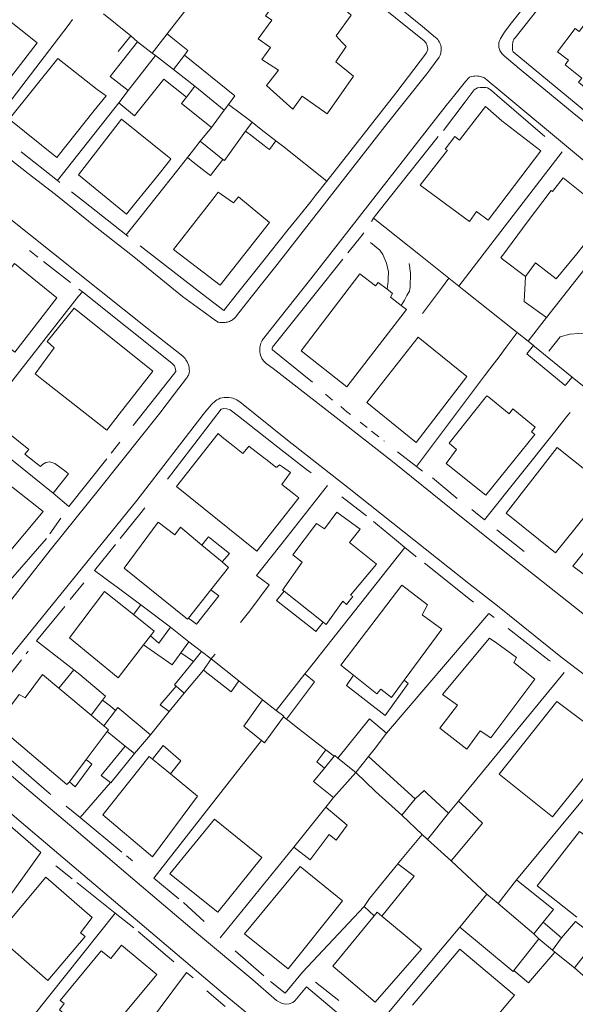
# Model space of a CAD drawing. Units: metres. Extents: x 7676 to 15487, y 389 to 4136.
# Drawn here: x 9994 to 10089, y 2973 to 3140 of the extents above; entities that cross this region are included whole.
import ezdxf

# ---------------------------------------------------------------- set-up
doc = ezdxf.new("R2010")
doc.units = ezdxf.units.M

msp = doc.modelspace()

# ---------------------------------------------------------------- linework, layer by layer
at = {"lineweight": 5}
for p, q in [((10084.5, 3144.92), (10079.2, 3138.2)), ((10013.23, 3137.45), (10008.58, 3141.16)), ((10023.15, 3142.66), (10019.37, 3137.77)), ((10002.62, 3139.17), (10003.33, 3140.19)), ((9989.47, 3122.03), (10002.62, 3139.17)), ((10079.2, 3138.2), (10078.34, 3137.11)), ((10013.23, 3137.45), (10011.05, 3134.8)), ((10014.35, 3136.44), (10013.23, 3137.45)), ((10014.35, 3136.44), (10016.83, 3134.52)), ((10016.83, 3134.52), (10019.37, 3137.77)), ((10020.61, 3136.77), (10019.37, 3137.77)), ((10016.83, 3134.52), (10017.4, 3134.08)), ((10017.4, 3134.08), (10012.77, 3128.15)), ((10017.4, 3134.08), (10020.44, 3131.72)), ((10020.44, 3131.72), (10022.3, 3134.14)), ((10020.44, 3131.72), (10024.07, 3128.9)), ((10012.77, 3128.15), (10011.16, 3126.09)), ((10022.62, 3127.03), (10024.07, 3128.9)), ((10024.07, 3128.9), (10029.02, 3124.82)), ((10046.44, 3112.78), (10058.1, 3127.73)), ((10066.22, 3121.37), (10069.87, 3126.25)), ((10075.32, 3127.34), (10083.39, 3120.4)), ((10011.16, 3126.09), (10000.77, 3112.92)), ((10026.33, 3122.35), (10022.86, 3125.15)), ((10029.02, 3124.82), (10029.79, 3125.79)), ((10029.79, 3125.79), (10031.73, 3124.31)), ((10076.11, 3123.04), (10073.73, 3125.11)), ((10031.73, 3124.31), (10033.75, 3122.79)), ((10033.75, 3122.79), (10032.99, 3121.75)), ((10033.75, 3122.79), (10035.33, 3121.57)), ((10024.97, 3119.61), (10026.88, 3121.91)), ((10026.88, 3121.91), (10026.33, 3122.35)), ((10032.99, 3121.75), (10032.64, 3121.26)), ((10033.08, 3120.93), (10032.64, 3121.26)), ((10035.33, 3121.57), (10037.81, 3119.66)), ((10024.97, 3119.61), (10023.66, 3117.91)), ((10028.83, 3116.48), (10024.97, 3119.61)), ((10033.26, 3120.8), (10033.08, 3120.93)), ((10035.83, 3118.86), (10033.26, 3120.8)), ((10037.81, 3119.66), (10038.89, 3118.8)), ((10057.24, 3110.21), (10065.31, 3120.37)), ((9994.62, 3117.79), (10000.77, 3112.92)), ((10023.66, 3117.91), (10022.8, 3116.8)), ((10036.4, 3118.42), (10035.83, 3118.86)), ((10038.89, 3118.8), (10046.44, 3112.78)), ((10086.29, 3117.8), (10074.22, 3102.06)), ((10017.54, 3113.49), (10019.74, 3116.23)), ((10022.8, 3116.8), (10020.96, 3114.47)), ((10022.8, 3116.8), (10023.77, 3116.04)), ((10027.27, 3114.48), (10028.83, 3116.48)), ((10020.96, 3114.47), (10018.78, 3111.71)), ((10023.77, 3116.04), (10025.81, 3114.46)), ((10001.18, 3112.59), (10000.77, 3112.92)), ((10014.07, 3109.17), (10017.54, 3113.49)), ((10044.47, 3110.31), (10046.44, 3112.78)), ((10018.78, 3111.71), (10014.91, 3106.81)), ((10003.16, 3111.02), (10005.17, 3109.43)), ((10005.17, 3109.43), (10012.43, 3103.68)), ((10043.31, 3108.86), (10043.77, 3109.44)), ((10043.77, 3109.44), (10044.47, 3110.31)), ((10054.7, 3107.01), (10057.24, 3110.21)), ((10042.14, 3107.38), (10043.31, 3108.86)), ((10098.14, 3108.19), (10083.68, 3089.67)), ((10014.91, 3106.81), (10012.43, 3103.68)), ((10039.9, 3104.59), (10041.42, 3106.49)), ((10041.42, 3106.49), (10042.14, 3107.38)), ((10054.36, 3106.51), (10054.01, 3105.98)), ((10054.7, 3107.01), (10054.36, 3106.51)), ((10062.28, 3100.22), (10054.36, 3106.51)), ((10036.84, 3100.75), (10039.9, 3104.59)), ((10080.41, 3105.84), (10076.25, 3100.28)), ((10012.75, 3103.43), (10012.43, 3103.68)), ((10052.12, 3103.32), (10050, 3100.66)), ((10052.68, 3104.03), (10052.12, 3103.32)), ((10014.77, 3101.83), (10024.65, 3094.19)), ((10074.22, 3102.06), (10068.82, 3095.02)), ((9997.43, 3099.94), (9996.05, 3101.05)), ((10031.31, 3093.83), (10035.83, 3099.48)), ((10035.83, 3099.48), (10036.84, 3100.75)), ((10049.12, 3099.56), (10044.45, 3093.69)), ((10067.13, 3096.37), (10062.28, 3100.22)), ((10076.23, 3099.61), (10080.1, 3096.67)), ((9998.39, 3099.17), (10002.98, 3095.6)), ((10067.13, 3096.37), (10065.87, 3094.69)), ((10068.82, 3095.02), (10067.13, 3096.37)), ((10004.4, 3094.52), (10005.03, 3094.02)), ((10054.68, 3095.05), (10055.13, 3095.63)), ((10055.13, 3095.63), (10056.63, 3094.52)), ((10056.63, 3094.52), (10056.89, 3094.32)), ((10065.87, 3094.69), (10062.67, 3090.4)), ((10069.66, 3094.35), (10068.82, 3095.02)), ((10057.21, 3093.13), (10059.04, 3091.73)), ((10077.87, 3087.79), (10069.66, 3094.35)), ((10025.84, 3090.42), (10024.44, 3091.46)), ((10083.68, 3089.67), (10082.48, 3088.14)), ((10078.71, 3087.13), (10077.87, 3087.79)), ((10082.48, 3088.14), (10080.54, 3085.66)), ((10078.71, 3087.13), (10076.84, 3084.65)), ((10080.54, 3085.66), (10078.71, 3087.13)), ((10076.84, 3084.65), (10075.62, 3083.02)), ((10081.43, 3084.94), (10080.54, 3085.66)), ((10081.6, 3084.8), (10081.43, 3084.94)), ((10088.02, 3079.59), (10081.6, 3084.8)), ((10075.62, 3083.02), (10074.07, 3080.97)), ((10073.18, 3079.79), (10066.04, 3070.32)), ((10074.07, 3080.97), (10073.18, 3079.79)), ((10090.61, 3077.49), (10088.02, 3079.59)), ((9998.42, 3079.03), (10009.13, 3070.62)), ((10046.23, 3076.69), (10047.41, 3075.67)), ((10077.35, 3073.36), (10073.86, 3076.18)), ((10048.8, 3074.58), (10049.84, 3073.72)), ((10009.13, 3070.62), (10011.23, 3073.3)), ((10031.45, 3072.96), (10038.11, 3067.72)), ((10049.84, 3073.72), (10050.43, 3073.24)), ((10086.23, 3071.79), (10087.29, 3073.12)), ((10087.29, 3073.12), (10087.65, 3073.57)), ((10052.1, 3071.96), (10053.27, 3071.03)), ((10085.03, 3070.27), (10086.23, 3071.79)), ((10028.72, 3069.43), (10030.52, 3067.99)), ((10054, 3070.45), (10055.25, 3069.46)), ((10066.04, 3070.32), (10061.6, 3064.43)), ((10073.17, 3055.39), (10085.03, 3070.27)), ((10011.37, 3068.57), (10009.87, 3066.7)), ((10038.11, 3067.72), (10042.98, 3063.94)), ((10056.2, 3068.71), (10056.08, 3068.81)), ((10058.43, 3066.94), (10061.6, 3064.43)), ((9993.03, 3065.54), (10000.06, 3059.89)), ((10009.13, 3065.76), (10002.68, 3057.65)), ((10035.69, 3065.97), (10036.3, 3065.49)), ((10036.3, 3065.49), (10037.79, 3064.33)), ((10061.6, 3064.43), (10062.62, 3063.62)), ((10037.79, 3064.33), (10037.94, 3064.31)), ((10042.98, 3063.94), (10043.75, 3063.34)), ((10038.82, 3061.38), (10040.82, 3059.81)), ((10039.7, 3052.49), (10046.54, 3061.2)), ((10064.34, 3062.52), (10068.51, 3059)), ((10000.06, 3059.89), (10002.68, 3057.65)), ((10048.98, 3059.29), (10053.13, 3056.05)), ((10011.42, 3052.25), (10014.71, 3056.36)), ((10014.71, 3056.36), (10015.56, 3057.43)), ((10070.98, 3057.15), (10073.17, 3055.39)), ((9999.49, 3053.02), (10001.33, 3055.68)), ((10012.07, 3047.23), (10017.82, 3055)), ((10054.34, 3055.1), (10054.99, 3054.57)), ((10054.99, 3054.57), (10057.89, 3052.18)), ((10075.25, 3053.72), (10079.85, 3050.02)), ((9992.45, 3044.78), (9998.93, 3052.21)), ((10007.07, 3046.81), (10010.6, 3051.22)), ((10026.09, 3052.15), (10025.26, 3051.12)), ((10028.67, 3048.26), (10025.26, 3051.12)), ((10026.39, 3052.54), (10026.09, 3052.15)), ((10026.68, 3052.31), (10026.39, 3052.54)), ((10029.95, 3049.68), (10026.68, 3052.31)), ((10034.51, 3045.97), (10039.7, 3052.49)), ((10057.89, 3052.18), (10059.64, 3050.73)), ((10028.67, 3048.26), (10029.95, 3049.68)), ((10047.27, 3035.05), (10059.64, 3050.73)), ((10059.64, 3050.73), (10061.46, 3049.23)), ((10054.86, 3047.86), (10054.77, 3047.94)), ((10061.46, 3049.23), (10061.56, 3049.15)), ((10062.97, 3048.06), (10063.23, 3047.86)), ((10063.23, 3047.86), (10070.77, 3041.84)), ((10009.06, 3045.33), (10007.07, 3046.81)), ((10005.27, 3044.73), (10002.91, 3041.88)), ((10011.13, 3043.79), (10009.06, 3045.33)), ((10014.24, 3041.47), (10011.13, 3043.79)), ((10022.97, 3038.74), (10026.77, 3043.52)), ((10039.18, 3043.28), (10045.81, 3038.04)), ((10014.9, 3040.98), (10014.24, 3041.47)), ((10070.77, 3041.84), (10071.28, 3041.44)), ((10002.01, 3040.68), (9997.23, 3034.91)), ((10013.66, 3039.34), (10014.9, 3040.98)), ((10014.9, 3040.98), (10019.96, 3037.22)), ((10033.36, 3039.96), (10031.8, 3038.02)), ((10033.54, 3040.19), (10033.36, 3039.96)), ((10056.52, 3019.25), (10073.87, 3039.5)), ((10073.87, 3039.5), (10074.77, 3038.82)), ((10019.96, 3037.22), (10023.05, 3034.69)), ((10059.54, 3028.22), (10065.91, 3036.87)), ((10077.15, 3036.99), (10084.13, 3031.57)), ((9997.23, 3034.91), (10003.57, 3029.95)), ((10015.38, 3034.2), (10016.54, 3035.71)), ((10023.05, 3034.69), (10021.71, 3032.84)), ((10023.05, 3034.69), (10025.21, 3033.09)), ((10043.24, 3029.95), (10047.27, 3035.05)), ((9995.79, 3033.11), (9995.46, 3032.69)), ((10023.82, 3031.37), (10021.71, 3032.84)), ((10025.21, 3033.09), (10023.82, 3031.37)), ((10026.85, 3031.82), (10025.21, 3033.09)), ((10026.85, 3031.82), (10025.52, 3029.93)), ((10027.07, 3032.1), (10026.85, 3031.82)), ((10031.51, 3028.12), (10026.85, 3031.82)), ((10027.49, 3032.63), (10027.07, 3032.1)), ((10084.13, 3031.57), (10084.35, 3031.41)), ((10001.01, 3026.88), (10003.57, 3029.95)), ((10003.57, 3029.95), (10004.56, 3029.17)), ((10022.26, 3026.02), (10025.52, 3029.93)), ((10042.71, 3029.28), (10043.24, 3029.95)), ((10068.73, 3007.72), (10086.65, 3029.53)), ((10004.56, 3029.17), (10006.75, 3027.34)), ((10035.51, 3024.91), (10031.51, 3028.12)), ((10037.87, 3023.1), (10042.71, 3029.28)), ((10001.01, 3026.88), (10006.51, 3022.28)), ((10006.75, 3027.34), (10007.47, 3026.74)), ((10019.73, 3022.91), (10022.26, 3026.02)), ((10020.89, 3027.19), (10022.26, 3026.02)), ((10008.42, 3024.84), (10006.51, 3022.28)), ((10008.42, 3024.84), (10009.75, 3023.83)), ((10035.51, 3024.91), (10037.87, 3023.1)), ((10010.63, 3023.1), (10008.65, 3020.48)), ((10009.75, 3023.83), (10010.63, 3023.1)), ((10010.99, 3023.58), (10010.63, 3023.1)), ((10011.33, 3023.3), (10010.99, 3023.58)), ((10016.52, 3018.95), (10011.33, 3023.3)), ((10018.58, 3021.5), (10019.73, 3022.91)), ((10006.51, 3022.28), (10008.65, 3020.48)), ((10016.52, 3018.95), (10018.58, 3021.5)), ((10039.6, 3021.62), (10039.07, 3022.01)), ((10040.03, 3021.28), (10039.6, 3021.62)), ((10041.24, 3020.33), (10040.03, 3021.28)), ((10053.67, 3021.66), (10048.32, 3014.99)), ((10056.52, 3019.25), (10053.67, 3021.66)), ((10009.19, 3019.49), (10005.64, 3014.77)), ((10009.19, 3019.49), (10012.26, 3017.05)), ((10046.26, 3016.38), (10041.24, 3020.33)), ((10086.12, 3003.5), (10099.48, 3019.65)), ((10013.84, 3015.8), (10016.52, 3018.95)), ((10035.37, 3018), (10017.13, 2994.63)), ((10054.44, 3016.47), (10056.52, 3019.25)), ((10008.21, 3012.05), (10012.26, 3017.05)), ((10012.26, 3017.05), (10013.84, 3015.8)), ((10044.74, 3014.35), (10046.26, 3016.38)), ((10046.26, 3016.38), (10047.66, 3015.33)), ((10053.51, 3015.29), (10054.44, 3016.47)), ((10005.64, 3014.77), (10002.79, 3010.99)), ((10019.94, 3012.32), (10016.89, 3014.84)), ((10046.02, 3013.29), (10044.74, 3014.35)), ((10047.66, 3015.33), (10046.02, 3013.29)), ((10048.32, 3014.99), (10051.34, 3012.57)), ((10051.34, 3012.57), (10053.51, 3015.29)), ((10053.51, 3015.29), (10061.4, 3008.13)), ((10009.74, 3010.86), (10008.21, 3012.05)), ((10047.58, 3008.33), (10051.34, 3012.57)), ((10051.34, 3012.57), (10054.67, 3009.32)), ((10004.64, 3004.91), (10009.74, 3010.86)), ((10054.67, 3009.32), (10059.14, 3005.31)), ((10061.4, 3008.13), (10062.93, 3009.51)), ((10062.93, 3009.51), (10063.46, 3009.03)), ((9999.39, 3009.06), (9999.63, 3008.85)), ((10047.58, 3008.33), (10046.25, 3006.67)), ((10059.14, 3005.31), (10061.4, 3008.13)), ((10063.46, 3009.03), (10067.07, 3005.7)), ((10067.07, 3005.7), (10068.73, 3007.72)), ((10068.73, 3007.72), (10071.93, 3004.82)), ((10002.25, 3006.84), (10004.64, 3004.91)), ((10046.25, 3006.67), (10040.82, 2999.93)), ((10004.64, 3004.91), (10011.71, 2999.05)), ((10062.57, 3002.08), (10059.14, 3005.31)), ((10067.07, 3005.7), (10063.52, 3001.2)), ((10078.59, 2994.38), (10086.12, 3003.5)), ((10062.57, 3002.08), (10058.62, 2997.32)), ((10063.52, 3001.2), (10062.57, 3002.08)), ((10067.53, 2997.58), (10063.52, 3001.2)), ((10070.98, 3001.75), (10067.53, 2997.58)), ((10028.38, 2984.56), (10040.82, 2999.93)), ((9988.09, 2985.27), (9997.94, 2999.03)), ((10012.49, 2998.42), (10013.51, 2997.58)), ((10000.51, 2996.75), (10003.28, 2994.53)), ((10058.45, 2997.11), (10053.65, 2991.22)), ((10058.62, 2997.32), (10058.45, 2997.11)), ((10061.21, 2995.01), (10058.45, 2997.11)), ((10067.53, 2997.58), (10068.4, 2996.77)), ((10068.4, 2996.77), (10073.57, 2991.97)), ((10021.37, 2991.17), (10017.13, 2994.63)), ((10061.21, 2995.01), (10055.73, 2988.21)), ((10075.45, 2990.37), (10078.59, 2994.38)), ((10004.07, 2993.9), (10010.54, 2988.74)), ((10082.09, 2993.37), (10088.8, 2988.06)), ((10053.65, 2991.22), (10052.76, 2989.85)), ((10068.99, 2986.37), (10073.57, 2991.97)), ((10073.57, 2991.97), (10075.45, 2990.37)), ((10022.14, 2990.54), (10025.64, 2987.3)), ((10052.76, 2989.85), (10042.32, 2978.71)), ((10052.76, 2989.85), (10054.46, 2988.28)), ((10075.45, 2990.37), (10081.52, 2985.22)), ((9996.62, 2971.21), (10010.54, 2988.74)), ((10013.7, 2986.22), (10010.54, 2988.74)), ((10055.73, 2988.21), (10059.68, 2984.93)), ((10068.99, 2986.37), (10064.46, 2980.96)), ((10083.1, 2987.18), (10081.52, 2985.22)), ((10086.22, 2984.54), (10083.1, 2987.18)), ((10014.48, 2985.6), (10020.51, 2980.46)), ((10059.68, 2984.93), (10062.47, 2982.61)), ((10082.37, 2984.37), (10078.15, 2979.02)), ((10081.52, 2985.22), (10082.37, 2984.37)), ((10082.37, 2984.37), (10084.66, 2982.45)), ((10084.66, 2982.45), (10086.22, 2984.54)), ((10030.88, 2982.31), (10035.76, 2978.1)), ((10064.46, 2980.96), (10054.58, 2969.15)), ((10084.66, 2982.45), (10085.05, 2982.12)), ((10088.41, 2979.43), (10085.05, 2982.12)), ((10093.14, 2975.28), (10088.41, 2979.43)), ((10009.99, 2961.66), (10022.65, 2978.68)), ((10022.65, 2978.68), (10023.75, 2977.77)), ((10048.44, 2973.93), (10044.49, 2977)), ((10026.11, 2975.57), (10029.18, 2972.91))]:
    msp.add_line(p, q, dxfattribs=at)
for points in [[(10075.73, 3135.02), (10075.67, 3135.19), (10075.61, 3135.44), (10075.57, 3135.72), (10075.57, 3135.98), (10075.61, 3136.31), (10075.69, 3136.6), (10075.79, 3136.83), (10075.88, 3136.99), (10076.24, 3137.61), (10076.55, 3138.08), (10077.51, 3139.37), (10091.87, 3157.44), (10104.12, 3173.15)], [(9919.39, 3164.53), (9933.21, 3153.65), (9953.44, 3137.43), (9963.37, 3129.77), (9974.66, 3120.66), (9988.34, 3109.85), (10015.98, 3087.86), (10020.93, 3084.01)], [(10038.81, 3158.93), (10040.53, 3157.3), (10047.45, 3151.39), (10062.63, 3139)], [(10037.39, 3127.95), (10036.19, 3129.02), (10038.24, 3131.63), (10035.4, 3133.43), (10036.88, 3135.48), (10034.78, 3136.93), (10037.09, 3140.09), (10036.02, 3140.84), (10039.91, 3146.04), (10041.03, 3145.32)], [(10058.1, 3127.73), (10063.32, 3134.58), (10063.57, 3135.18), (10063.45, 3135.76), (10063.27, 3136.19), (10062.91, 3136.59), (10053.2, 3144.45)], [(10162, 3144.11), (10125.36, 3097.37), (10125.17, 3097.2), (10124.91, 3097.02), (10124.73, 3096.91), (10124.43, 3096.75), (10124.14, 3096.64), (10123.89, 3096.58), (10123.58, 3096.52), (10123.31, 3096.5), (10123.05, 3096.5), (10122.78, 3096.52), (10122.47, 3096.57), (10122.22, 3096.64), (10121.94, 3096.74), (10121.67, 3096.87), (10121.45, 3097.03), (10119.4, 3098.56), (10098.12, 3116.32), (10087.99, 3124.49), (10078.74, 3132.11)], [(9983.54, 3130.65), (9981.29, 3132.44), (9989.25, 3142.65), (9997.32, 3136.27), (9989.4, 3125.99), (9983.54, 3130.65)], [(10048.82, 3142.49), (10050.57, 3140.92), (10047.99, 3137.42), (10049.05, 3136.33)], [(10095.56, 3135.02), (10095.95, 3135.56), (10090.69, 3140.08), (10089.2, 3138.15), (10088.5, 3138.69), (10085.54, 3134.73), (10087.38, 3133.29), (10086.8, 3132.54), (10089.66, 3130.24), (10089.11, 3129.58), (10090.47, 3128.39)], [(10062.63, 3139), (10064.87, 3137.17), (10065.04, 3137.02), (10065.24, 3136.8), (10065.38, 3136.6), (10065.48, 3136.44)], [(10012.77, 3128.15), (10009.71, 3130.54), (10014.35, 3136.44)], [(10022.3, 3134.14), (10022.89, 3134.94), (10020.61, 3136.77)], [(10049.05, 3136.33), (10049.72, 3135.65), (10047.96, 3133.01), (10050.93, 3130.59), (10046.5, 3124.22), (10042.27, 3127.21)], [(10065.48, 3136.44), (10065.5, 3136.41), (10065.61, 3136.18), (10065.7, 3135.95), (10065.75, 3135.76), (10065.79, 3135.56), (10065.81, 3135.39), (10065.82, 3135.14), (10065.81, 3134.92), (10065.78, 3134.7), (10065.73, 3134.5), (10065.68, 3134.33), (10065.66, 3134.15)], [(10078.34, 3137.11), (10078.15, 3136.86), (10077.97, 3136.42), (10077.87, 3135.88), (10077.87, 3134.98), (10078, 3134.7), (10100.33, 3116.32)], [(10078.74, 3132.11), (10078.61, 3132.23), (10076.53, 3133.99), (10076.07, 3134.45), (10075.97, 3134.6), (10075.85, 3134.78), (10075.75, 3134.98), (10075.73, 3135.02)], [(10007.5, 3128.32), (10000.86, 3133.62), (9992.59, 3123.34), (10000.69, 3116.82), (10006.99, 3124.76)], [(10022.3, 3134.14), (10030.83, 3127.26), (10029.79, 3125.79)], [(10065.66, 3134.15), (10065.46, 3133.84), (10063.91, 3131.7), (10063.37, 3131.02)], [(9995.81, 3114.13), (9982.08, 3124.91), (9974.52, 3131.01)], [(10011.16, 3126.09), (10013.82, 3123.86), (10018.81, 3130.11), (10022.62, 3127.03)], [(10063.37, 3131.02), (10056.26, 3122.06), (10037.99, 3098.66), (10033.61, 3093.16), (10031.14, 3089.95), (10031.01, 3089.8), (10030.89, 3089.67), (10030.71, 3089.5), (10030.51, 3089.35), (10030.45, 3089.31), (10030.29, 3089.21), (10030.12, 3089.12), (10029.91, 3089.03), (10029.7, 3088.96), (10029.57, 3088.93), (10029.4, 3088.89), (10029.36, 3088.88)], [(10068.14, 3127.45), (10069.94, 3129.7), (10070.43, 3130.26), (10070.56, 3130.39), (10070.63, 3130.44)], [(10070.63, 3130.44), (10070.74, 3130.48), (10070.88, 3130.52), (10071.29, 3130.61), (10071.52, 3130.63), (10071.76, 3130.64), (10072.01, 3130.62), (10072.24, 3130.59), (10072.44, 3130.55), (10072.62, 3130.49)], [(10072.62, 3130.49), (10072.83, 3130.43), (10073.02, 3130.35), (10073.2, 3130.25), (10073.33, 3130.17), (10073.48, 3130.06), (10073.93, 3129.67), (10075.6, 3128.28)], [(10006.99, 3124.76), (10009.03, 3127.29), (10007.5, 3128.32)], [(10042.27, 3127.21), (10040.69, 3124.99), (10037.39, 3127.95)], [(10069.87, 3126.25), (10071.38, 3128.26), (10071.96, 3128.63), (10072.44, 3128.7), (10073.39, 3128.7), (10073.66, 3128.62), (10074.28, 3128.23), (10075.32, 3127.34)], [(10075.6, 3128.28), (10088.41, 3117.61), (10100.74, 3107.44), (10114.75, 3096.02), (10130.45, 3083.4), (10131.1, 3082.92), (10131.63, 3082.55), (10131.83, 3082.46), (10132.09, 3082.35), (10132.73, 3082.13), (10133.04, 3082.07), (10133.4, 3082.01), (10133.75, 3081.99), (10134.06, 3081.98), (10134.44, 3082), (10134.83, 3082.07), (10135.2, 3082.15), (10135.48, 3082.25), (10136.04, 3082.49), (10136.49, 3082.76), (10136.77, 3082.97), (10137.88, 3084.2), (10142.44, 3090.16), (10166.81, 3121.11)], [(10022.86, 3125.15), (10021.82, 3125.99), (10022.62, 3127.03)], [(10099.27, 3032.08), (10076.87, 3049.76), (10067.49, 3057.24), (10057.58, 3065.26), (10049.54, 3071.58), (10037.35, 3081.05), (10036.15, 3081.89), (10035.97, 3082.05), (10035.75, 3082.3), (10035.55, 3082.58), (10035.44, 3082.77), (10035.31, 3083.05), (10035.21, 3083.3), (10035.13, 3083.61), (10035.1, 3083.8), (10035.07, 3084.05), (10035.06, 3084.32), (10035.08, 3084.62), (10035.13, 3084.91), (10035.18, 3085.1), (10035.25, 3085.33), (10035.35, 3085.56), (10035.47, 3085.8), (10035.66, 3086.09), (10035.8, 3086.27), (10035.94, 3086.43), (10043.73, 3096.26), (10066.68, 3125.62), (10068.14, 3127.45)], [(10026.88, 3121.91), (10027.17, 3122.27), (10029.02, 3124.82)], [(10072.93, 3124.98), (10068.91, 3119.73), (10068.1, 3120.36), (10066.48, 3118.25), (10066.86, 3118.07)], [(10073.73, 3125.11), (10073.31, 3125.48), (10072.93, 3124.98)], [(10014.07, 3109.17), (10012.48, 3107.2), (10004.32, 3113.9), (10011.64, 3123.32), (10019.41, 3117.05)], [(10076.11, 3123.04), (10082.71, 3117.94), (10073.79, 3106.17), (10071.81, 3107.68), (10070.63, 3105.97), (10062.24, 3112.15), (10066.86, 3118.07)], [(10032.64, 3121.26), (10029.06, 3116.3), (10028.83, 3116.48)], [(10037.81, 3119.66), (10036.74, 3118.17), (10036.4, 3118.42)], [(10019.74, 3116.23), (10020, 3116.57), (10019.41, 3117.05)], [(10025.81, 3114.46), (10026.71, 3113.77), (10027.27, 3114.48)], [(10024.44, 3091.46), (10021.99, 3093.26), (10013.7, 3099.95), (10007.48, 3104.83), (10000.42, 3110.52), (9995.81, 3114.13)], [(10090.13, 3110.42), (10086.46, 3113.37), (10084.65, 3111.06)], [(10080.41, 3105.84), (10084.43, 3111.23), (10084.65, 3111.06)], [(10036.7, 3105.81), (10028.33, 3095.17), (10020.43, 3101.22), (10027.51, 3110.28)], [(10027.51, 3110.28), (10028.02, 3110.92), (10028.57, 3110.55)], [(10028.57, 3110.55), (10030.62, 3109.15), (10031.47, 3110.15), (10036.7, 3105.81)], [(10080.1, 3096.67), (10081.82, 3098.95), (10085.31, 3096.24), (10088.79, 3100.51), (10094.15, 3107.29), (10090.13, 3110.42)], [(10056.85, 3096.25), (10056.86, 3097.42), (10056.56, 3098.92), (10055.92, 3100.39), (10055.42, 3101.1), (10053.83, 3102.41)], [(10076.25, 3100.28), (10075.92, 3099.84), (10076.23, 3099.61)], [(9993.47, 3098.82), (9986.39, 3089.58), (9993.55, 3083.84), (10000.65, 3093.05), (9993.47, 3098.82)], [(10060.4, 3098.87), (10060.62, 3097.19), (10060.58, 3094.84), (10060.43, 3094.16), (10060, 3093.45), (10059.6, 3092.62), (10059.04, 3091.73)], [(10054.68, 3095.05), (10052.02, 3097.08), (10042.07, 3084.04), (10049.82, 3077.93), (10059.96, 3091.03), (10059.04, 3091.73)], [(10056.63, 3094.52), (10056.85, 3095.85), (10056.85, 3096.25)], [(10083.68, 3089.67), (10079.85, 3092.43), (10080.1, 3096.67)], [(9991.98, 3077.48), (10004.33, 3093.33), (10005.03, 3094.02)], [(10005.03, 3094.02), (10020.15, 3081.95), (10020.61, 3081.52), (10020.81, 3080.96), (10020.82, 3080.56), (10020.47, 3080.03), (10013.6, 3071.39)], [(10024.65, 3094.19), (10028.95, 3090.86), (10031.31, 3093.83)], [(10044.45, 3093.69), (10037.24, 3084.64), (10037.18, 3084.57), (10037.16, 3084.52), (10037.15, 3084.48), (10037.14, 3084.43), (10037.14, 3084.37), (10037.15, 3084.32), (10037.18, 3084.28), (10037.25, 3084.22), (10044.02, 3078.71)], [(10056.89, 3094.32), (10057.58, 3093.79), (10057.21, 3093.13)], [(10011.23, 3073.3), (10016.95, 3080.59), (10003.6, 3091.28), (9999.06, 3085.63), (10000.2, 3084.56), (9996.99, 3080.16), (9998.42, 3079.03)], [(10028.09, 3088.89), (10027.98, 3088.92), (10027.83, 3089), (10027.57, 3089.17), (10026.93, 3089.62), (10025.84, 3090.42)], [(10029.36, 3088.88), (10029.21, 3088.86), (10029.03, 3088.85), (10028.87, 3088.85), (10028.62, 3088.84), (10028.28, 3088.86), (10028.09, 3088.89)], [(10061.9, 3086.37), (10070.14, 3079.67), (10061.56, 3068.48), (10053.23, 3075.27), (10061.9, 3086.37)], [(10090.66, 3087.09), (10087.62, 3086.85), (10085.95, 3086.43), (10084.06, 3084)], [(10088.02, 3079.59), (10086.83, 3078.18), (10080.3, 3083.54), (10081.43, 3084.94)], [(10020.93, 3084.01), (10022.02, 3083.13), (10022.26, 3082.91), (10022.41, 3082.73), (10022.56, 3082.52), (10022.76, 3082.19), (10022.92, 3081.81), (10023.03, 3081.48), (10023.08, 3081.19), (10023.11, 3080.96)], [(10023.03, 3080.07), (10022.96, 3079.92), (10022.83, 3079.7), (10022.74, 3079.55), (10022.65, 3079.43), (10020.63, 3076.78)], [(10023.11, 3080.96), (10023.12, 3080.87), (10023.13, 3080.58), (10023.12, 3080.35), (10023.09, 3080.24), (10023.03, 3080.07)], [(10020.63, 3076.78), (10018.11, 3073.45), (10008.14, 3060.96), (9999.52, 3050.28), (9990.94, 3039.33), (9981.92, 3028.15), (9981.71, 3027.87)], [(10028.33, 3076), (10028.7, 3076.09), (10029.05, 3076.12), (10029.44, 3076.15), (10029.8, 3076.14), (10030.21, 3076.08), (10030.48, 3076.01), (10030.71, 3075.93), (10030.95, 3075.83), (10031.17, 3075.71), (10031.43, 3075.56), (10031.66, 3075.38), (10039.77, 3068.91), (10050.21, 3060.73), (10070.48, 3044.62), (10075.37, 3040.8), (10086.11, 3032.18)], [(10073.26, 3076.05), (10067.15, 3068.37), (10068.42, 3067.32), (10066.68, 3064.94), (10073.4, 3059.6), (10081.67, 3069.88), (10081.14, 3070.31)], [(10073.86, 3076.18), (10073.56, 3076.43), (10073.26, 3076.05)], [(10025.47, 3073.24), (10025.92, 3073.82), (10026.9, 3074.96), (10027.09, 3075.15), (10027.31, 3075.35), (10027.58, 3075.55), (10027.81, 3075.73), (10028.06, 3075.87), (10028.33, 3076)], [(10002, 3063.69), (10000.34, 3064.95), (9999.5, 3065.2), (9998.79, 3065.1), (9998.26, 3064.78), (9997.91, 3064.44), (9995.24, 3066.51), (9995.9, 3067.32), (9988.56, 3073.2)], [(9997.26, 3037.76), (10014.21, 3058.67), (10025.47, 3073.24)], [(10019.44, 3062.29), (10028.52, 3074.18), (10028.97, 3074.28), (10029.51, 3074.21), (10030.07, 3074.05), (10031.45, 3072.96)], [(10077.35, 3073.36), (10077.93, 3074.2), (10081.76, 3071.11), (10081.14, 3070.31)], [(10040.82, 3059.81), (10041.69, 3059.12), (10034.57, 3050.08), (10020.93, 3061.03), (10028, 3070.01), (10028.72, 3069.43)], [(10030.52, 3067.99), (10032.18, 3066.66), (10033.08, 3067.73)], [(10033.08, 3067.73), (10033.22, 3067.89), (10035.69, 3065.97)], [(10085.49, 3067.68), (10094.03, 3060.84), (10085.19, 3049.79), (10076.83, 3056.5), (10085.49, 3067.68)], [(10038.89, 3064.39), (10038.41, 3064.73), (10037.94, 3064.31)], [(10038.82, 3061.38), (10040.27, 3063.42), (10038.89, 3064.39)], [(9991.77, 3048.88), (9998.33, 3056.79), (9989.2, 3063.98), (9982.77, 3056.14), (9991.77, 3048.88)], [(10000.06, 3059.89), (10002.66, 3063.19), (10002, 3063.69)], [(10106.17, 3051.76), (10097.62, 3040.52), (10088.12, 3047.57), (10097.16, 3058.84)], [(10054.77, 3047.94), (10050.29, 3051.58), (10052.07, 3053.84), (10048.14, 3056.71), (10046.02, 3053.85), (10044.7, 3054.8), (10040.65, 3049.48), (10042.24, 3048.2), (10038.91, 3043.49), (10039.18, 3043.28)], [(10025.26, 3051.12), (10021.64, 3054.14), (10020.65, 3052.86), (10017.82, 3055)], [(10026.77, 3043.52), (10029.79, 3047.33), (10028.67, 3048.26)], [(10045.81, 3038.04), (10046.33, 3037.63), (10049.15, 3041.61), (10049.78, 3041.04), (10050.84, 3042.41), (10050.46, 3042.65), (10054.86, 3047.86)], [(10012.07, 3047.23), (10022.81, 3038.53), (10022.97, 3038.74)], [(10034.51, 3045.97), (10036.63, 3044.35), (10033.54, 3040.19)], [(10013.66, 3039.34), (10008.73, 3043.25), (10002.8, 3035.39), (10011.08, 3028.61), (10015.38, 3034.2)], [(10022.97, 3038.74), (10024.32, 3037.69), (10028.15, 3042.49), (10026.77, 3043.52)], [(10039.18, 3043.28), (10037.9, 3041.7), (10044.46, 3036.57)], [(10060.05, 3043.63), (10059.17, 3044.3), (10048.82, 3030.75), (10050.97, 3029.04)], [(10065.91, 3036.87), (10062.58, 3039.27), (10063.49, 3040.98), (10060.05, 3043.63)], [(10016.54, 3035.71), (10017.18, 3036.54), (10013.66, 3039.34)], [(9997.26, 3037.76), (9988.71, 3027.27), (9986.38, 3024.47)], [(10044.46, 3036.57), (10044.56, 3036.49), (10045.81, 3038.04)], [(10019.96, 3037.22), (10017.95, 3034.5), (10016.54, 3035.71)], [(10081.68, 3028.37), (10074.25, 3018.43), (10072.42, 3019.61), (10070.17, 3016.5), (10065.59, 3020.1), (10068.55, 3023.96), (10066.06, 3025.81), (10074.01, 3035.36), (10075.24, 3034.47)], [(10075.24, 3034.47), (10078.59, 3032.06), (10078.14, 3031.2), (10081.68, 3028.37)], [(10021.71, 3032.84), (10020.22, 3030.79), (10015.38, 3034.2)], [(9994.66, 3031.68), (9986.01, 3020.65), (9999.39, 3009.06)], [(10023.82, 3031.37), (10020.6, 3027.43), (10020.89, 3027.19)], [(10086.11, 3032.18), (10091.95, 3027.7), (10099.55, 3021.93), (10107.32, 3015.78), (10113.33, 3011.06), (10116.92, 3008.02)], [(10025.52, 3029.93), (10030.22, 3026.22), (10031.51, 3028.12)], [(10002.79, 3010.99), (10002.39, 3010.52), (9990.41, 3020.63), (9994.29, 3025.81), (9995.29, 3025.22), (9998.25, 3029.2), (10001.01, 3026.88)], [(10042.71, 3029.28), (10044.36, 3027.96), (10039.6, 3021.62)], [(10050.97, 3029.04), (10049.74, 3027.34), (10056.3, 3022.24), (10060.21, 3027.65), (10059.54, 3028.22)], [(10050.97, 3029.04), (10054.92, 3025.9), (10055.59, 3026.72), (10057.38, 3025.28), (10059.54, 3028.22)], [(10007.47, 3026.74), (10008.93, 3025.52), (10008.42, 3024.84)], [(10019.73, 3022.91), (10018.17, 3024.06), (10020.89, 3027.19)], [(10035.37, 3018), (10032.38, 3020.42), (10035.51, 3024.91)], [(10075.66, 3012.31), (10084.68, 3005.07), (10094.75, 3017.6), (10085.4, 3024.59), (10075.66, 3012.31)], [(10037.87, 3023.1), (10039.13, 3022.1), (10039.07, 3022.01)], [(10039.07, 3022.01), (10035.88, 3017.59), (10035.37, 3018)], [(10008.65, 3020.48), (10009.44, 3019.82), (10009.19, 3019.49)], [(9986.78, 3017.22), (9987.63, 3016.51), (9994.45, 3010.73), (10003.54, 3003.07), (10013.17, 2994.9), (10024.32, 2985.39), (10033.9, 2977.43), (10037.92, 2973.93), (10038.77, 2973.47), (10039.35, 2973.32), (10040.02, 2973.35), (10040.69, 2973.55), (10041.03, 2973.84), (10042.99, 2976.22), (10055.6, 2965.63), (10063.38, 2959.05), (10054.27, 2947.19), (10050.73, 2950.18)], [(10019.94, 3012.32), (10021.66, 3014.52), (10018.68, 3017.13), (10016.89, 3014.84)], [(10002.79, 3010.99), (10003.77, 3010.15), (10006.63, 3013.98), (10005.64, 3014.77)], [(10016.89, 3014.84), (10016.34, 3015.29), (10008.47, 3005.37)], [(10013.84, 3015.8), (10009.84, 3010.79), (10009.74, 3010.86)], [(10048.32, 3014.99), (10047.77, 3015.46), (10047.66, 3015.33)], [(9970.81, 3002.27), (9979.8, 3013.28), (9980.94, 3013.28), (9981.93, 3012.88), (9997.94, 2999.03)], [(10044.27, 2955.64), (10040.18, 2959.1), (10034, 2964.54), (10035.47, 2966.54), (10035.74, 2967.73), (10035.74, 2968.47), (10035.47, 2969.32), (10034.89, 2970.11), (10028.85, 2975.12), (9994.66, 3004.09), (9983.7, 3013.49)], [(10046.02, 3013.29), (10044.19, 3011.02), (10047.58, 3008.33)], [(10008.47, 3005.37), (10016.86, 2998.27), (10024.51, 3008.53), (10019.94, 3012.32)], [(10040.82, 2999.93), (10043.59, 2997.77), (10046.85, 3002.03), (10048.02, 3001.08), (10049.86, 3003.64), (10046.25, 3006.67)], [(10035.43, 2998.16), (10027.93, 2988.89), (10019.82, 2995.4), (10027.37, 3004.67), (10035.43, 2998.16)], [(10071.93, 3004.82), (10072.84, 3003.99), (10070.98, 3001.75)], [(10098.95, 3000.99), (10093.2, 3005.5), (10090.36, 3001.78), (10089.27, 3002.58), (10082.09, 2993.37)], [(10049.1, 2990.84), (10039.85, 2979.27), (10032.49, 2985.24), (10041.93, 2996.61), (10049.1, 2990.84)], [(9990.44, 2984.86), (9999.15, 2977.32), (10005.46, 2984.78), (10004.7, 2985.37), (10006.68, 2987.99), (9998.83, 2994.85), (9990.44, 2984.86)], [(10078.59, 2994.38), (10084.86, 2989.37), (10083.1, 2987.18)], [(10062.47, 2982.61), (10054.63, 2973.63), (10047.44, 2979.76), (10054.46, 2988.28)], [(10054.46, 2988.28), (10054.94, 2988.87), (10055.73, 2988.21)], [(10078.15, 2979.02), (10077.99, 2978.81), (10068.99, 2986.37)], [(10086.22, 2984.54), (10088.56, 2987.31), (10092.31, 2984.42), (10088.41, 2979.43)], [(10001.25, 2973.91), (10008.18, 2982.32), (10009.8, 2981.05), (10011.62, 2983.28), (10017.6, 2978.35), (10008.65, 2967.55), (10008.04, 2968.1), (10007.25, 2967.16), (10001.11, 2972.32), (10001.93, 2973.39), (10001.25, 2973.91)], [(10074.17, 2969.94), (10078.23, 2974.8), (10068.98, 2982.62), (10060.94, 2973.12)], [(10085.05, 2982.12), (10080.63, 2976.9), (10078.15, 2979.02)], [(10036.9, 2977.14), (10039.39, 2975.16), (10042.32, 2978.71)]]:
    msp.add_lwpolyline(points, dxfattribs=at)

doc.saveas('drawing.dxf')
